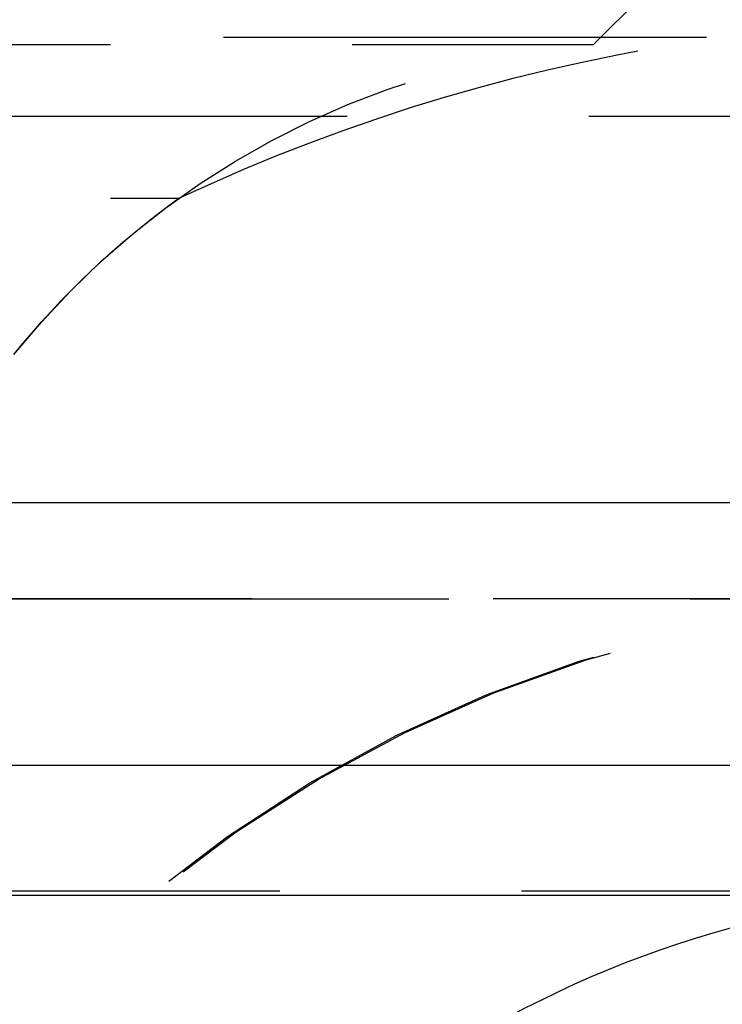
# Model space of a CAD drawing. Extents: x 1302 to 1802, y -538 to 530.
# Drawn here: x 1604 to 1608, y 270 to 275 of the extents above; entities that cross this region are included whole.
import ezdxf

# ---------------------------------------------------------------- set-up
doc = ezdxf.new("R2010")
doc.units = 0
doc.header["$LTSCALE"] = 10
doc.linetypes.add('VERDECKT', pattern=[0.375, 0.25, -0.125])
doc.layers.get('0').update_dxf_attribs({"linetype": 'CONTINUOUS'})
doc.layers.add('STEMPEL', color=3, linetype='CONTINUOUS')

# ---------------------------------------------------------------- blocks, each defined once
blk = doc.blocks.new('A$C7B63EF14')
at = {"color": 1, "linetype": 'VERDECKT', "extrusion": (0, 1, -2e-16)}
for p, q in [((1063.9395, 23.8705), (1066.9395, 26.8705)), ((953.2739, 23.9083), (1064.6051, 23.9083)), ((953.9395, 23.8705), (1063.9395, 23.8705)), ((902.6646, 23.5), (1115.2144, 23.5)), ((1008.9395, 23.0749), (1061.7941, 23.0749)), ((951.9395, 21), (1065.9395, 21)), ((951.9395, 21), (1065.9395, 21)), ((1065.9205, 21), (951.9584, 21)), ((1066.0664, 19.4867), (951.8126, 19.4867))]:
    blk.add_line(p, q, dxfattribs=at)
at = {"extrusion": (0, 1, -2e-16)}
for p, q in [((893.9395, 21.5), (1123.9395, 21.5)), ((894.5734, 20.1405), (1123.3055, 20.1405)), ((951.3512, 19.4669), (1066.5277, 19.4669))]:
    blk.add_line(p, q, dxfattribs=at)
at = {"color": 1, "linetype": 'VERDECKT', "extrusion": (0, -2e-16, -1)}
for centre, radius, start, end in [((-1065.9395, 14.25), 9.75, 64.83875, 82.13382), ((-1064.3205, 19.5528), 4.3345, 38.7371, 84.9573), ((-1064.3205, 19.5528), 4.3345, 38.7371, 54.3482), ((-1065.9205, 14.277), 6.7231, 19.5883, 90), ((-1065.9395, 14.25), 6.75, 20.47225, 90)]:
    blk.add_arc(centre, radius, start, end, dxfattribs=at)
at = {"extrusion": (0, -2e-16, -1)}
blk.add_arc((-1066.0664, 14.0934), 5.3933, 20.0558, 85.093, dxfattribs=at)

msp = doc.modelspace()

# ---------------------------------------------------------------- block references
at = {"layer": 'STEMPEL'}
msp.add_blockref('A$C7B63EF14', (543.4596, 251.3771, -66.4432), dxfattribs=at)

doc.saveas('drawing.dxf')
